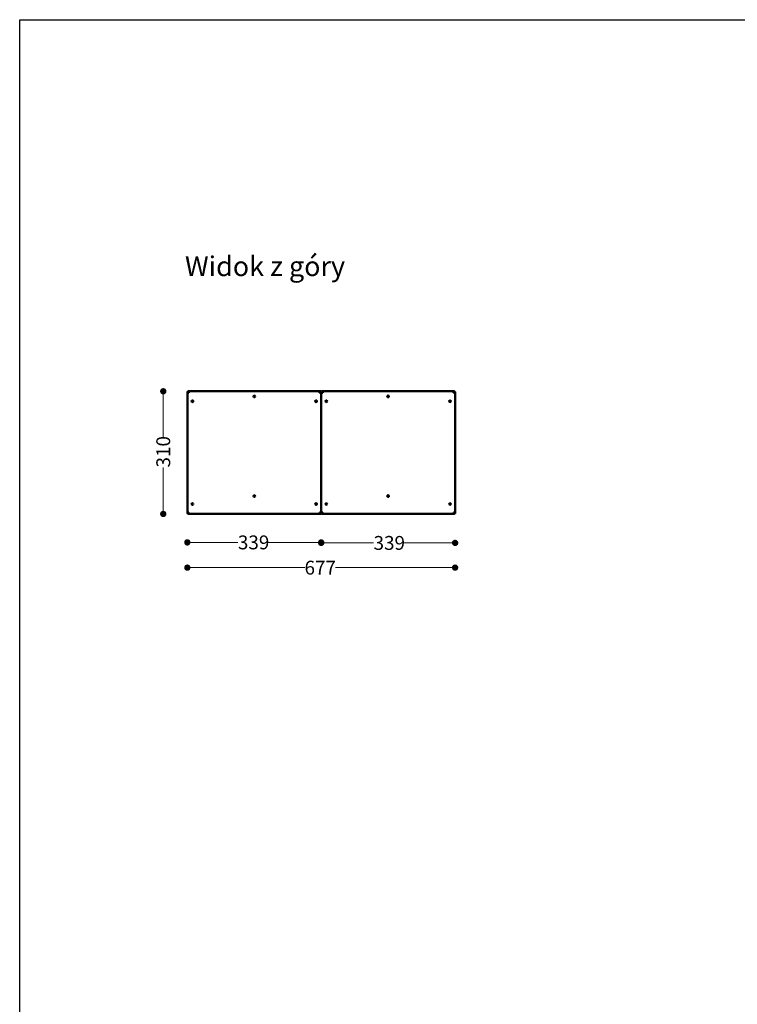
# Model space of a CAD drawing. Units: millimetres. Extents: x 10366 to 13995, y 24552 to 29685.
# Drawn here: x 10366 to 12181, y 27196 to 29685 of the extents above; entities that cross this region are included whole.
import ezdxf

# ---------------------------------------------------------------- set-up
doc = ezdxf.new("R2010")
doc.units = ezdxf.units.MM
doc.header["$LTSCALE"] = 3
doc.layers.add('Krawędzie widoczneARTUR', color=7, linetype='Continuous', lineweight=50)
doc.styles.get("Standard").update_dxf_attribs({"font": 'arial.ttf'})
doc.dimstyles.new('MATEUSZ', dxfattribs={"dimtxt": 35, "dimasz": 16, "dimexe": 0.18, "dimexo": 0.0625, "dimgap": 0.09, "dimtad": 0, "dimdec": 0, "dimdsep": 46, "dimtxsty": 'Standard', "dimblk": 'DOT', "dimcen": 0.09, "dimse1": 1, "dimse2": 1, "dimadec": 0, "dimazin": 0, "dimtfac": 1, "dimtdec": 0, "dimtofl": 0, "dimtmove": 0, "dimatfit": 3, "dimfxl": 1, "dimtolj": 1, "dimtzin": 0, "dimlwd": 9, "dimlwe": 9, "dimarcsym": 0})

# ---------------------------------------------------------------- blocks, each defined once
blk = doc.blocks.new('_Dot')
at = {"color": 0, "linetype": 'ByBlock', "lineweight": -2}
blk.add_line((-0.5, 0), (-1, 0), dxfattribs=at)
at = {"color": 0, "linetype": 'ByBlock', "const_width": 0.5}
blk.add_lwpolyline([(-0.25, 0, 1), (0.25, 0, 1)], format="xyb", close=True, dxfattribs=at)
blk = doc.blocks.new('*D46')
at = {"color": 0, "lineweight": 9, "transparency": 16777216}
for p, q in [((10729.2, 28729.6), (10729.2, 28630.3)), ((10729.2, 28451.6), (10729.2, 28553))]:
    blk.add_line(p, q, dxfattribs=at)
at = {"layer": 'Defpoints', "color": 0, "transparency": 16777216}
for p in [(10794.1, 28745.6), (10729.2, 28435.6), (10794.1, 28435.6)]:
    blk.add_point(p, dxfattribs=at)
at = {"color": 0, "lineweight": 9, "transparency": 16777216, "xscale": 16, "yscale": 16, "zscale": 16}
for p, rotation in [((10729.2, 28745.6), 90), ((10729.2, 28435.6), 270)]:
    blk.add_blockref('_Dot', p, dxfattribs=dict(at, rotation=rotation))
at = {"color": 0, "transparency": 16777216, "insert": (10729.2, 28553), "char_height": 35, "attachment_point": 4, "rotation": 90}
blk.add_mtext('\\A1;310', dxfattribs=at)
blk = doc.blocks.new('*D47')
at = {"color": 0, "lineweight": 9, "transparency": 16777216}
for p, q in [((10806.1, 28363.7), (10917.8, 28363.7)), ((11112.6, 28363.7), (10995.4, 28363.7))]:
    blk.add_line(p, q, dxfattribs=at)
at = {"layer": 'Defpoints', "color": 0, "transparency": 16777216}
for p in [(10790.1, 28439.6), (11128.6, 28439.6), (11128.6, 28363.7)]:
    blk.add_point(p, dxfattribs=at)
at = {"color": 0, "lineweight": 9, "transparency": 16777216, "xscale": 16, "yscale": 16, "zscale": 16, "rotation": 180}
blk.add_blockref('_Dot', (10790.1, 28363.7), dxfattribs=at)
at = {"color": 0, "lineweight": 9, "transparency": 16777216, "xscale": 16, "yscale": 16, "zscale": 16}
blk.add_blockref('_Dot', (11128.6, 28363.7), dxfattribs=at)
at = {"color": 0, "transparency": 16777216, "insert": (10917.9, 28363.7), "char_height": 35, "attachment_point": 4}
blk.add_mtext('\\A1;339', dxfattribs=at)
blk = doc.blocks.new('*D52')
at = {"color": 0, "lineweight": 9, "transparency": 16777216}
for p, q in [((11144.6, 28362.4), (11260.8, 28362.4)), ((11451.1, 28362.4), (11338.3, 28362.4))]:
    blk.add_line(p, q, dxfattribs=at)
at = {"layer": 'Defpoints', "color": 0, "transparency": 16777216}
for p in [(11128.6, 28439.6), (11467.1, 28439.6), (11467.1, 28362.4)]:
    blk.add_point(p, dxfattribs=at)
at = {"color": 0, "lineweight": 9, "transparency": 16777216, "xscale": 16, "yscale": 16, "zscale": 16, "rotation": 180}
blk.add_blockref('_Dot', (11128.6, 28362.4), dxfattribs=at)
at = {"color": 0, "lineweight": 9, "transparency": 16777216, "xscale": 16, "yscale": 16, "zscale": 16}
blk.add_blockref('_Dot', (11467.1, 28362.4), dxfattribs=at)
at = {"color": 0, "transparency": 16777216, "insert": (11260.9, 28362.4), "char_height": 35, "attachment_point": 4}
blk.add_mtext('\\A1;339', dxfattribs=at)
blk = doc.blocks.new('*D53')
at = {"color": 0, "lineweight": 9, "transparency": 16777216}
for p, q in [((10806.1, 28299.9), (11087.3, 28299.9)), ((11451.1, 28299.9), (11165, 28299.9))]:
    blk.add_line(p, q, dxfattribs=at)
at = {"layer": 'Defpoints', "color": 0, "transparency": 16777216}
for p in [(10790.1, 28741.6), (11467.1, 28741.6), (11467.1, 28299.9)]:
    blk.add_point(p, dxfattribs=at)
at = {"color": 0, "lineweight": 9, "transparency": 16777216, "xscale": 16, "yscale": 16, "zscale": 16, "rotation": 180}
blk.add_blockref('_Dot', (10790.1, 28299.9), dxfattribs=at)
at = {"color": 0, "lineweight": 9, "transparency": 16777216, "xscale": 16, "yscale": 16, "zscale": 16}
blk.add_blockref('_Dot', (11467.1, 28299.9), dxfattribs=at)
at = {"color": 0, "transparency": 16777216, "insert": (11126.1, 28299.9), "char_height": 35, "attachment_point": 5}
blk.add_mtext('\\A1;677', dxfattribs=at)

msp = doc.modelspace()

# ---------------------------------------------------------------- linework, layer by layer
msp.add_lwpolyline([(10366.2, 24552.5), (10366.2, 29684.6), (13995, 29684.6), (13995, 24552.5)], close=True)
at = {"layer": 'Krawędzie widoczneARTUR'}
for p, q in [((10790.1, 28744.5), (10790.1, 28741.6)), ((10791.1, 28744.5), (10790.1, 28744.5)), ((10794.1, 28741.6), (10790.1, 28741.6)), ((10790.1, 28439.6), (10790.1, 28741.6)), ((10793.9, 28741.6), (10791.1, 28744.5)), ((10791.1, 28741.6), (10791.1, 28744.5)), ((10794.1, 28745.6), (10791.2, 28745.6)), ((10791.2, 28744.6), (10791.2, 28745.6)), ((10794.1, 28741.8), (10791.2, 28744.6)), ((10794.1, 28744.6), (10791.2, 28744.6)), ((10794.1, 28745.6), (10794.1, 28741.6)), ((10794.1, 28745.6), (11124.6, 28745.6)), ((11127.4, 28745.6), (11124.6, 28745.6)), ((11124.6, 28741.6), (11124.6, 28745.6)), ((11124.6, 28741.8), (11127.4, 28744.6)), ((11124.6, 28744.6), (11127.4, 28744.6)), ((11128.6, 28741.6), (11124.6, 28741.6)), ((11124.7, 28741.6), (11127.6, 28744.5)), ((11127.4, 28744.6), (11127.4, 28745.6)), ((11127.6, 28744.5), (11128.6, 28744.5)), ((11127.6, 28741.6), (11127.6, 28744.5)), ((11128.6, 28741.6), (11128.6, 28744.5)), ((11128.6, 28744.5), (11128.6, 28741.6)), ((11129.6, 28744.5), (11128.6, 28744.5)), ((11128.6, 28741.6), (11128.6, 28439.6)), ((11132.6, 28741.6), (11128.6, 28741.6)), ((11128.6, 28439.6), (11128.6, 28741.6)), ((11132.4, 28741.6), (11129.6, 28744.5)), ((11129.6, 28741.6), (11129.6, 28744.5)), ((11132.6, 28745.6), (11129.7, 28745.6)), ((11129.7, 28744.6), (11129.7, 28745.6)), ((11132.6, 28741.8), (11129.7, 28744.6)), ((11132.6, 28744.6), (11129.7, 28744.6)), ((11132.6, 28745.6), (11132.6, 28741.6)), ((11132.6, 28745.6), (11463.1, 28745.6)), ((11465.9, 28745.6), (11463.1, 28745.6)), ((11463.1, 28741.6), (11463.1, 28745.6)), ((11463.1, 28741.8), (11465.9, 28744.6)), ((11463.1, 28744.6), (11465.9, 28744.6)), ((11467.1, 28741.6), (11463.1, 28741.6)), ((11463.2, 28741.6), (11466.1, 28744.5)), ((11465.9, 28744.6), (11465.9, 28745.6)), ((11466.1, 28744.5), (11467.1, 28744.5)), ((11466.1, 28741.6), (11466.1, 28744.5)), ((11467.1, 28741.6), (11467.1, 28744.5)), ((11467.1, 28741.6), (11467.1, 28439.6)), ((10802.1, 28718.8), (10802.1, 28722.5)), ((10957.5, 28733.6), (10961.2, 28733.6)), ((11116.6, 28722.5), (11116.6, 28718.8)), ((11140.6, 28718.8), (11140.6, 28722.5)), ((11296, 28733.6), (11299.7, 28733.6)), ((11455.1, 28722.5), (11455.1, 28718.8)), ((10802.1, 28458.8), (10802.1, 28462.5)), ((11116.6, 28462.5), (11116.6, 28458.8)), ((11140.6, 28458.8), (11140.6, 28462.5)), ((11455.1, 28462.5), (11455.1, 28458.8)), ((10790.1, 28439.6), (10790.1, 28436.8)), ((10790.1, 28439.6), (10794.1, 28439.6)), ((10791.1, 28436.8), (10790.1, 28436.8)), ((10793.9, 28439.6), (10791.1, 28436.8)), ((10791.1, 28439.6), (10791.1, 28436.8)), ((10794.1, 28439.5), (10791.2, 28436.6)), ((10794.1, 28436.6), (10791.2, 28436.6)), ((10791.2, 28436.6), (10791.2, 28435.6)), ((10791.2, 28435.6), (10794.1, 28435.6)), ((10794.1, 28439.6), (10794.1, 28435.6)), ((11124.6, 28435.6), (10794.1, 28435.6)), ((11124.6, 28439.6), (11128.6, 28439.6)), ((11124.6, 28435.6), (11124.6, 28439.6)), ((11124.6, 28439.5), (11127.4, 28436.6)), ((11124.6, 28436.6), (11127.4, 28436.6)), ((11124.6, 28435.6), (11127.4, 28435.6)), ((11124.7, 28439.6), (11127.6, 28436.8)), ((11127.4, 28436.6), (11127.4, 28435.6)), ((11127.6, 28439.6), (11127.6, 28436.8)), ((11127.6, 28436.8), (11128.6, 28436.8)), ((11128.6, 28436.8), (11128.6, 28439.6)), ((11128.6, 28439.6), (11128.6, 28436.8)), ((11128.6, 28439.6), (11132.6, 28439.6)), ((11129.6, 28436.8), (11128.6, 28436.8)), ((11132.4, 28439.6), (11129.6, 28436.8)), ((11129.6, 28439.6), (11129.6, 28436.8)), ((11132.6, 28439.5), (11129.7, 28436.6)), ((11132.6, 28436.6), (11129.7, 28436.6)), ((11129.7, 28436.6), (11129.7, 28435.6)), ((11129.7, 28435.6), (11132.6, 28435.6)), ((11132.6, 28439.6), (11132.6, 28435.6)), ((11463.1, 28435.6), (11132.6, 28435.6)), ((11463.1, 28439.6), (11467.1, 28439.6)), ((11463.1, 28435.6), (11463.1, 28439.6)), ((11463.1, 28439.5), (11465.9, 28436.6)), ((11463.1, 28436.6), (11465.9, 28436.6)), ((11463.1, 28435.6), (11465.9, 28435.6)), ((11463.2, 28439.6), (11466.1, 28436.8)), ((11465.9, 28436.6), (11465.9, 28435.6)), ((11466.1, 28439.6), (11466.1, 28436.8)), ((11466.1, 28436.8), (11467.1, 28436.8)), ((11467.1, 28436.8), (11467.1, 28439.6))]:
    msp.add_line(p, q, dxfattribs=at)
for centre in [(10803.1, 28720.6), (10959.3, 28732.6), (11115.6, 28720.6), (11141.6, 28720.6), (11297.8, 28732.6), (11454.1, 28720.6), (10959.3, 28480.6), (11297.8, 28480.6), (10803.1, 28460.6), (11115.6, 28460.6), (11141.6, 28460.6), (11454.1, 28460.6)]:
    msp.add_circle(centre, 2.1, dxfattribs=at)

# ---------------------------------------------------------------- texts
at = {"insert": (10784.1, 29086.6), "char_height": 50, "attachment_point": 1}
msp.add_mtext_dynamic_manual_height_columns('Widok z góry', width=1167.306, gutter_width=1, heights=[0], dxfattribs=at)

# ---------------------------------------------------------------- dimensions: what is measured, and where the dimension line sits
dim = msp.add_linear_dim(base=(10729.2, 28435.6), p1=(10794.1, 28745.6), p2=(10794.1, 28435.6), angle=270, dimstyle='MATEUSZ')
dim.commit()
dim.dimension.update_dxf_attribs({"geometry": '*D46', "text_midpoint": (10729.2, 28591.6), "dimtype": 160})
for base, p1, p2, picture, middle in [((11467.1, 28299.9), (10790.1, 28741.6), (11467.1, 28741.6), '*D53', (11126.1, 28299.9)), ((11128.5619225, 28363.7442125), (10790.0619225, 28439.6035446), (11128.5619225, 28439.6035446), '*D47', (10956.6016711, 28363.7442125)), ((11467.0619225, 28362.4409952), (11128.5619225, 28439.6035446), (11467.0619225, 28439.6035446), '*D52', (11299.5651575, 28362.4409952))]:
    dim = msp.add_linear_dim(base=base, p1=p1, p2=p2, dimstyle='MATEUSZ')
    dim.commit()
    dim.dimension.update_dxf_attribs({"geometry": picture, "text_midpoint": middle, "dimtype": 160})

doc.saveas('drawing.dxf')
